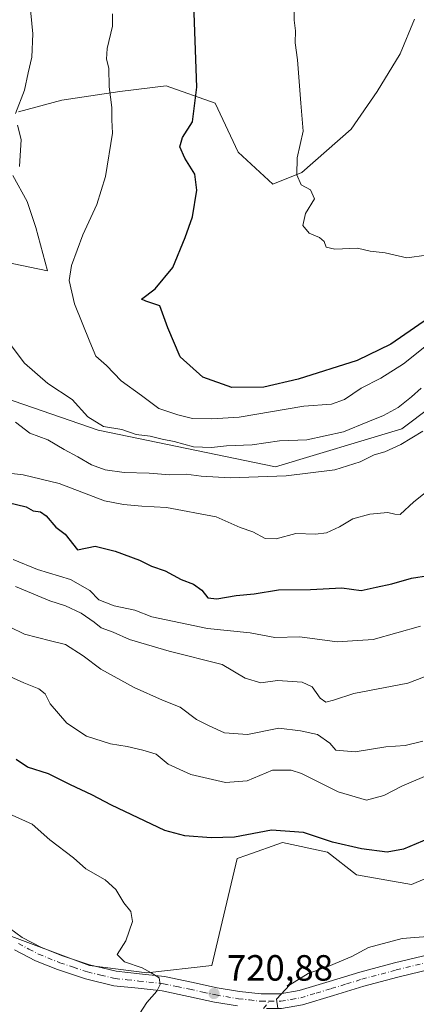
# Model space of a CAD drawing. Units: metres. Extents: x 627443 to 630905, y 4755063 to 4757440.
# Drawn here: x 628332 to 628441, y 4756856 to 4757126 of the extents above; entities that cross this region are included whole.
import ezdxf

# ---------------------------------------------------------------- set-up
doc = ezdxf.new("R2010")
doc.units = ezdxf.units.M
doc.header["$MEASUREMENT"] = 0
doc.linetypes.add('DGN Style 4', pattern=[2.6384748266838614, 1.318413404963828, -0.6592067024819142, 0.001648016756204785, -0.6592067024819142])
for name, color, linetype, lineweight in [('Agrupación de edificios CxS', 7, 'Continuous', 0), ('Arbolado forestal CxS', 92, 'Continuous', 0), ('Camino eje', 30, 'DGN Style 4', 13), ('Curva de nivel maestra', 30, 'Continuous', 30), ('Curva de nivel normal', 30, 'Continuous', 0), ('Matorral CxS', 135, 'Continuous', 0), ('Pista no pavimentada Cxs', 111, 'Continuous', 0), ('Pista no pavimentada eje', 91, 'DGN Style 4', 0), ('Prado CxS', 92, 'Continuous', 0), ('Punto de cota en terreno', 7, 'Continuous', 0), ('Rótulo de punto de cota en terreno', 7, 'Continuous', 0)]:
    doc.layers.add(name, color=color, linetype=linetype, lineweight=lineweight)
doc.styles.add('Style-Arial', font='txt')

# ---------------------------------------------------------------- blocks, each defined once
blk = doc.blocks.new('*U6')
at = {"layer": 'Arbolado forestal CxS', "color": 92, "linetype": 'Continuous', "lineweight": 0}
for points in [[(628622.1416999997, 4757059.9395, 741.161500000002), (628599.4363000002, 4757046.6491, 736.8304000000062), (628572.6656, 4757024.955499999, 738.9774000000034), (628539.0000999998, 4757046.905300001, 748.8169000000053), (628520.9813000001, 4757054.671700001, 754.6919999999955), (628502.5308999997, 4757054.803099999, 759.7020000000048), (628460.5232999995, 4757032.0581, 763.0684000000037), (628436.8287000004, 4757014.260500001, 762.3331000000035), (628402.1243000004, 4757003.784299999, 762.4165000000066), (628353.5105999997, 4757013.892100001, 764.2260999999999), (628266.1958, 4757043.905900001, 751.2765999999974)], [(628320.5089999996, 4757061.528200001, 764.7437000000064), (628339.5590000004, 4757057.5595, 768.6123999999982), (628336.3839999996, 4757069.465700001, 766.9784000000074), (628334.0027999999, 4757076.6095, 765.6570999999968), (628330.034, 4757083.7533, 764.3994999999995)], [(628331.6215000004, 4757101.2158, 764.6910999999964), (628343.5278000003, 4757104.390799999, 767.0895000000019), (628359.4028000003, 4757106.772100001, 770.2296000000061), (628372.1028000005, 4757108.3596, 773.0598000000027), (628385.5965999998, 4757103.597100001, 775.9383999999991), (628391.9466000004, 4757090.1033, 776.8899999999995), (628401.4715999998, 4757081.372, 778.6040999999968), (628409.4091999996, 4757084.547, 779.5795999999973), (628422.9029000001, 4757096.453299999, 781.6658000000026), (628430.0466999998, 4757106.772100001, 782.528999999995), (628436.3967000004, 4757117.0908, 783.5268000000069), (628440.3655000003, 4757126.615900001, 784.3536000000023)]]:
    blk.add_polyline3d(points, dxfattribs=at)
blk = doc.blocks.new('*U9')
at = {"layer": 'Arbolado forestal CxS', "color": 92, "linetype": 'Continuous', "lineweight": 0}
for points in [[(628440.3655000003, 4757126.615900001, 784.3536000000023), (628436.3967000004, 4757117.0908, 783.5268000000069), (628430.0466999998, 4757106.772100001, 782.528999999995), (628422.9029000001, 4757096.453299999, 781.6658000000026), (628409.4091999996, 4757084.547, 779.5795999999973), (628401.4715999998, 4757081.372, 778.6040999999968), (628391.9466000004, 4757090.1033, 776.8899999999995), (628385.5965999998, 4757103.597100001, 775.9383999999991), (628372.1028000005, 4757108.3596, 773.0598000000027), (628359.4028000003, 4757106.772100001, 770.2296000000061), (628343.5278000003, 4757104.390799999, 767.0895000000019), (628331.6215000004, 4757101.2158, 764.6910999999964)], [(628330.034, 4757083.7533, 764.3994999999995), (628334.0027999999, 4757076.6095, 765.6570999999968), (628336.3839999996, 4757069.465700001, 766.9784000000074), (628339.5590000004, 4757057.5595, 768.6123999999982), (628320.5089999996, 4757061.528200001, 764.7437000000064)]]:
    blk.add_polyline3d(points, dxfattribs=at)
blk = doc.blocks.new('5PATER')
at = {"layer": 'Agrupación de edificios CxS', "linetype": 'Continuous', "lineweight": 0}
h = blk.add_hatch(color=51, dxfattribs=at)
edge = h.paths.add_edge_path()
edge.add_ellipse((0, 0), major_axis=(-0.1095731443231308, -0.1110710700762829), ratio=0.9994222409660322, start_angle=0, end_angle=360)

msp = doc.modelspace()

# ---------------------------------------------------------------- linework, layer by layer
at = {"layer": 'Arbolado forestal CxS', "color": 92, "linetype": 'Continuous', "lineweight": 0}
for points in [[(628331.6215000004, 4757101.2158, 764.6910999999964), (628343.5278000003, 4757104.390799999, 767.0895000000019), (628359.4028000003, 4757106.772100001, 770.2296000000061), (628372.1028000005, 4757108.3596, 773.0598000000027), (628385.5965999998, 4757103.597100001, 775.9383999999991), (628391.9466000004, 4757090.1033, 776.8899999999995), (628401.4715999998, 4757081.372, 778.6040999999968), (628409.4091999996, 4757084.547, 779.5795999999973), (628422.9029000001, 4757096.453299999, 781.6658000000026), (628430.0466999998, 4757106.772100001, 782.528999999995), (628436.3967000004, 4757117.0908, 783.5268000000069), (628440.3655000003, 4757126.615900001, 784.3536000000023)], [(628331.6215000004, 4757101.2158, 764.6910999999964), (628343.5278000003, 4757104.390799999, 767.0895000000019), (628359.4028000003, 4757106.772100001, 770.2296000000061), (628372.1028000005, 4757108.3596, 773.0598000000027), (628385.5965999998, 4757103.597100001, 775.9383999999991), (628391.9466000004, 4757090.1033, 776.8899999999995), (628401.4715999998, 4757081.372, 778.6040999999968), (628409.4091999996, 4757084.547, 779.5795999999973), (628422.9029000001, 4757096.453299999, 781.6658000000026), (628430.0466999998, 4757106.772100001, 782.528999999995), (628436.3967000004, 4757117.0908, 783.5268000000069), (628440.3655000003, 4757126.615900001, 784.3536000000023)], [(628320.5089999996, 4757061.528200001, 764.7437000000064), (628339.5590000004, 4757057.5595, 768.6123999999982), (628336.3839999996, 4757069.465700001, 766.9784000000074), (628334.0027999999, 4757076.6095, 765.6570999999968), (628330.034, 4757083.7533, 764.3994999999995)], [(628320.5089999996, 4757061.528200001, 764.7437000000064), (628339.5590000004, 4757057.5595, 768.6123999999982), (628336.3839999996, 4757069.465700001, 766.9784000000074), (628334.0027999999, 4757076.6095, 765.6570999999968), (628330.034, 4757083.7533, 764.3994999999995)], [(628572.6656, 4757024.955499999, 738.9774000000034), (628539.0000999998, 4757046.905300001, 748.8169000000053), (628520.9813000001, 4757054.671700001, 754.6919999999955), (628502.5308999997, 4757054.803099999, 759.7020000000048), (628460.5232999995, 4757032.0581, 763.0684000000037), (628436.8287000004, 4757014.260500001, 762.3331000000035), (628402.1243000004, 4757003.784299999, 762.4165000000066), (628353.5105999997, 4757013.892100001, 764.2260999999999), (628266.1958, 4757043.905900001, 751.2765999999974), (628230.1410999997, 4757060.073899999, 745.825800000006), (628196.9020999996, 4757066.1533, 741.1695999999939), (628163.8151000004, 4757066.5209, 736.4073999999965), (628076.1836999999, 4757035.200099999, 719.9952000000048), (628024.3963000001, 4757023.3311, 707.9640000000073)]]:
    msp.add_polyline3d(points, dxfattribs=at)
at = {"layer": 'Camino eje', "color": 30, "linetype": 'DGN Style 4', "lineweight": 13}
msp.add_polyline3d([(628398.8850999996, 4756855.165100001, 720.8752999999998), (628400.4732999997, 4756857.178300001, 720.573000000004)], dxfattribs=at)
at = {"layer": 'Curva de nivel maestra', "color": 30, "linetype": 'Continuous', "lineweight": 30, "flags": 128}
for points, elevation in [([(628446.8300000001, 4757046.4101), (628433.8300000001, 4757037.440099999), (628424.6100000005, 4757032.960100001), (628408.3799999999, 4757027.840100001), (628398.9800000006, 4757025.6601), (628390.1399999997, 4757025.540100001), (628382.25, 4757028.4001), (628376, 4757033.960100001), (628372.6399999997, 4757041.9301), (628370.4000000004, 4757047.9301), (628366.5800000001, 4757049.2501), (628365.4000000004, 4757049.840100001), (628369.1699999999, 4757052.610099999), (628373.9900000002, 4757058.440099999), (628377.3799999999, 4757066.720100001), (628379.4199999999, 4757072.420100001), (628380.5700000003, 4757079.7401), (628379.9900000002, 4757084.120100001), (628377.2599999999, 4757088.460100001), (628375.9199999999, 4757091.610099999), (628376.6699999999, 4757094.140100001), (628379.4000000004, 4757098.440099999), (628380.5899999999, 4757107.920100001), (628379.6900000004, 4757133.450099999)], 775), ([(628328.7199999997, 4756994.020099999), (628333.6600000003, 4756992.780099999), (628335.6200000001, 4756991.770099999), (628337.6200000001, 4756991.4801), (628339.2199999997, 4756990.3101), (628341.8099999997, 4756987.2301), (628344.4199999999, 4756985.360099999), (628347.8099999997, 4756980.9901), (628352.6399999997, 4756982.030099999), (628358.1399999997, 4756980.630100001), (628364.8099999997, 4756978.170100001), (628368.1200000001, 4756976.5701), (628371.8499999996, 4756975.2601), (628376.2800000003, 4756972.9001), (628379.6500000004, 4756971.5801), (628381.9800000006, 4756969.9301), (628383.6100000005, 4756967.9001), (628386.0899999999, 4756967.550100001), (628391.3899999997, 4756968.5001), (628396.2699999996, 4756968.920100001), (628402.9699999997, 4756970.0801), (628411.8200000003, 4756970.170100001), (628420.3399999999, 4756970.5601), (628425.6900000004, 4756969.880100001), (628429.8099999997, 4756970.8101), (628434.1399999997, 4756971.6801), (628439.4800000006, 4756973.290100001), (628444.1399999997, 4756974.030099999)], 750), ([(628446.0499999998, 4756902.550100001), (628437.29, 4756898.920100001), (628432.8099999997, 4756898.0601), (628425.8099999997, 4756899.0001), (628417.8200000003, 4756900.790100001), (628409.8600000005, 4756903.450099999), (628401.0999999996, 4756904.120100001), (628390.9299999997, 4756902.1601), (628384.4699999997, 4756902.0601), (628377.2599999999, 4756902.610099999), (628371.8099999997, 4756904.0701), (628357.1399999997, 4756910.940099999), (628351.75, 4756913.8101), (628345.8700000001, 4756916.5601), (628339.8200000003, 4756919.540100001), (628334.0800000001, 4756921.380100001), (628330.9199999999, 4756923.540100001)], 725)]:
    msp.add_lwpolyline(points, dxfattribs=dict(at, elevation=elevation))
at = {"layer": 'Curva de nivel normal', "color": 30, "linetype": 'Continuous', "lineweight": 0, "flags": 128}
for points, elevation in [([(628330.7300000006, 4757100.77), (628333.2000000002, 4757107.140000001), (628334.25, 4757111.930000001), (628335.2800000003, 4757116.16), (628335.5300000003, 4757122.560000001), (628334.7199999997, 4757131.08)], 765.0000000000001), ([(628443.5999999996, 4757061.83), (628438.2199999997, 4757061.109999999), (628432.2400000002, 4757062.470000001), (628428.1399999997, 4757062.949999999), (628424.7199999997, 4757063.76), (628418.4699999997, 4757063.49), (628416.1100000005, 4757064.100000001), (628415.5, 4757065.609999999), (628414.25, 4757066.710000001), (628411.3700000001, 4757067.92), (628409.6399999997, 4757069.99), (628410.4000000004, 4757073.300000001), (628412.9000000004, 4757077.359999999), (628411.8099999997, 4757079.76), (628409.1900000004, 4757081.140000001), (628408, 4757083.939999999), (628408.1600000003, 4757088.560000001), (628409.7800000003, 4757095.92), (628409.0800000001, 4757103.560000001), (628408.1900000004, 4757115.439999999), (628407.5300000003, 4757120.100000001), (628407.6900000004, 4757123.439999999), (628407.3300000001, 4757126.32), (628407.2400000002, 4757131.289999999)], 780), ([(628357.4100000003, 4757128.100000001), (628357.3799999999, 4757124.720000001), (628355.9500000002, 4757118.560000001), (628355.7999999998, 4757115.619999999), (628356.4000000004, 4757113.140000001), (628356.5, 4757108.039999999), (628357.2599999999, 4757102.380000001), (628357.2599999999, 4757098.949999999), (628357.3700000001, 4757095.32), (628355.5199999996, 4757083.439999999), (628353.0899999999, 4757075.77), (628349.2699999996, 4757067.439999999), (628346.1100000005, 4757059.039999999), (628345.54, 4757054.880000001), (628346.9400000004, 4757048.560000001), (628351.1500000004, 4757038.109999999), (628352.8399999999, 4757034.16), (628355.7999999998, 4757031.560000001), (628359.7999999998, 4757027.41), (628365.3899999997, 4757023.380000001), (628370.1399999997, 4757019.76), (628375.3099999997, 4757018.050000001), (628379.3700000001, 4757017.039999999), (628384.6600000003, 4757016.949999999), (628392.1500000004, 4757017.439999999), (628409.9400000004, 4757020.4), (628417.5599999997, 4757021.029999999), (628421.1500000004, 4757022.26), (628425.7300000006, 4757025.369999999), (628431.0599999997, 4757028.140000001), (628437.29, 4757032.039999999), (628443.1399999997, 4757036.720000001)], 770), ([(628331.9000000004, 4757086.230000001), (628332.2999999998, 4757093.600000001), (628331.3200000003, 4757097.560000001)], 765.0000000000001), ([(628442.1399999997, 4757025.34), (628439.4800000006, 4757022.970000001), (628435.8099999997, 4757020.050000001), (628431.8099999997, 4757017.859999999), (628427.4800000006, 4757016.100000001), (628420.8099999997, 4757013.359999999), (628410.75, 4757011.210000001), (628403.2300000006, 4757010.949999999), (628395.75, 4757009.82), (628388.6699999999, 4757009.58), (628384.5599999997, 4757009.060000001), (628379.6600000003, 4757009.32), (628374.3700000001, 4757010.779999999), (628371.0599999997, 4757011.350000001), (628367.7100000001, 4757012.17), (628363.8899999997, 4757012.710000001), (628359.9299999997, 4757014), (628354.9100000003, 4757014.84), (628350.6200000001, 4757017.49), (628346.3300000001, 4757022.289999999), (628339.6200000001, 4757026.66), (628333.2599999999, 4757032.220000001), (628326.8099999997, 4757040.77)], 765.0000000000001), ([(628330.75, 4757016.039999999), (628334.75, 4757013.050000001), (628339.6200000001, 4757011.25), (628344.1200000001, 4757008.58), (628347.8899999997, 4757006.57), (628351.6799999997, 4757004.32), (628355.3499999996, 4757003.02), (628360.5700000003, 4757002.27), (628367.4500000002, 4757002.02), (628373.1500000004, 4757001.57), (628377.6200000001, 4757001.82), (628381.7199999997, 4757001.199999999), (628389.7000000002, 4757000.75), (628405.1399999997, 4757001.34), (628418.4800000006, 4757002.970000001), (628425.4299999997, 4757005.140000001), (628429.2999999998, 4757007.109999999), (628432.2100000001, 4757007.890000001), (628436.5999999996, 4757009.9), (628442.5899999999, 4757013.560000001)], 760), ([(628328.1600000003, 4757002.17), (628332.8899999997, 4757001.609999999), (628342.7599999999, 4756999.230000001), (628355.1799999997, 4756994.5), (628360.4000000004, 4756993.460000001), (628365.4800000006, 4756992.980000001), (628372.2000000002, 4756992.640000001), (628385.8399999999, 4756990.050000001), (628392.4800000006, 4756987.199999999), (628395.9400000004, 4756985.930000001), (628399.3399999999, 4756984.17), (628402.3799999999, 4756984.09), (628407.79, 4756985.52), (628413.1399999997, 4756985.359999999), (628416.1399999997, 4756985.689999999), (628419.7000000002, 4756987.350000001), (628423.3899999997, 4756989.539999999), (628428.04, 4756990.82), (628433.0099999999, 4756991.24), (628434.9699999997, 4756990.850000001), (628436.3899999997, 4756990.720000001), (628440.1500000004, 4756994.16), (628445.4800000006, 4756998.390000001)], 755), ([(628330.1500000004, 4756978.41), (628336.8099999997, 4756975.619999999), (628345.9199999999, 4756972.850000001), (628351.2199999997, 4756969.869999999), (628353.7000000002, 4756967.33), (628357.8499999996, 4756965.640000001), (628363.5099999999, 4756964.460000001), (628368.1900000004, 4756962.65), (628383.5199999996, 4756959.480000001), (628395.2300000006, 4756958.300000001), (628401.9400000004, 4756957.02), (628408.8099999997, 4756957.16), (628419.1399999997, 4756955.800000001), (628429.0099999999, 4756956.449999999), (628441.9600000001, 4756960.119999999)], 745), ([(628454.9199999999, 4756950.710000001), (628438.4699999997, 4756944.449999999), (628423.6799999997, 4756941.619999999), (628418.1100000005, 4756939.74), (628415.9500000002, 4756939.199999999), (628414.4000000004, 4756940.350000001), (628412.2800000003, 4756943.439999999), (628409.4900000002, 4756944.74), (628402.7100000001, 4756945.16), (628398.0999999996, 4756944.58), (628393.8799999999, 4756945.800000001), (628387.4800000006, 4756949.609999999), (628372.9600000001, 4756953.25), (628362.0599999997, 4756956.4), (628357.6200000001, 4756958.4), (628354.3300000001, 4756959.640000001), (628352.4199999999, 4756961.17), (628348.7699999996, 4756963.66), (628344.4800000006, 4756965.65), (628340.1799999997, 4756967.01), (628330.8099999997, 4756970.980000001)], 740), ([(628442.6299999999, 4756928.539999999), (628437.75, 4756927.33), (628432.4699999997, 4756926.99), (628424.0199999996, 4756925.65), (628418.7400000002, 4756926.060000001), (628417.0899999999, 4756927.949999999), (628413.6900000004, 4756930.34), (628409.0599999997, 4756931.380000001), (628403.04, 4756932.100000001), (628394.4800000006, 4756930.33), (628388.1399999997, 4756930.84), (628383.9800000006, 4756932.730000001), (628380.5099999999, 4756934.439999999), (628375.9800000006, 4756937.869999999), (628371.1399999997, 4756939.75), (628363.3200000003, 4756943.230000001), (628354.1600000003, 4756948.300000001), (628349.3200000003, 4756951.939999999), (628344.4600000001, 4756955.07), (628340.4000000004, 4756956.02), (628333.2400000002, 4756957.890000001), (628329.1600000003, 4756959.859999999)], 735), ([(628329.2599999999, 4756946.24), (628333.04, 4756944.58), (628337.1500000004, 4756942.9), (628338.8899999997, 4756941.550000001), (628340.3200000003, 4756938.75), (628344.8899999997, 4756933.52), (628350.3099999997, 4756929.939999999), (628356.8600000005, 4756927.82), (628361.4600000001, 4756927.09), (628365.75, 4756926.039999999), (628369.3799999999, 4756925), (628372.7000000002, 4756922.25), (628378.8799999999, 4756919.350000001), (628388.4800000006, 4756917.17), (628394.4199999999, 4756917.640000001), (628401.3799999999, 4756920.539999999), (628406.4699999997, 4756920.57), (628409.3499999996, 4756919.640000001), (628419.3799999999, 4756914.66), (628427.1600000003, 4756912.369999999), (628431.9000000004, 4756913.600000001), (628437.0700000003, 4756916.300000001), (628445.4600000001, 4756919.869999999)], 730), ([(628362.6600000003, 4756850.359999999), (628366.8600000005, 4756856.810000001), (628369.5599999997, 4756859.92), (628370.54, 4756861.810000001), (628370.2000000002, 4756863.640000001), (628368.04, 4756864.99), (628365.5300000003, 4756866.359999999), (628360.6900000004, 4756867.980000001), (628358.7199999997, 4756870.01), (628361.0899999999, 4756873.800000001), (628362.8700000001, 4756879.029999999), (628362.4500000002, 4756881.77), (628360.4900000002, 4756884.180000001), (628358.3099999997, 4756887.82), (628355.4400000004, 4756890.52), (628350.1200000001, 4756893.550000001), (628346.7199999997, 4756896.560000001), (628340.1799999997, 4756901.5), (628335.3600000005, 4756905.75), (628329, 4756908.630000001)], 720), ([(628453.2100000001, 4756875.67), (628436.9800000006, 4756874.42), (628427.7199999997, 4756871.930000001), (628423.1100000005, 4756869.460000001), (628416.8499999996, 4756866.779999999), (628411.1799999997, 4756864.789999999), (628406.0700000003, 4756861.66), (628402.4699999997, 4756857.77), (628402.8499999996, 4756855.279999999)], 720)]:
    msp.add_lwpolyline(points, dxfattribs=dict(at, elevation=elevation))
at = {"layer": 'Matorral CxS', "color": 135, "linetype": 'Continuous', "lineweight": 0}
for points in [[(628572.6656, 4757024.955499999, 738.9774000000034), (628539.0000999998, 4757046.905300001, 748.8169000000053), (628520.9813000001, 4757054.671700001, 754.6919999999955), (628502.5308999997, 4757054.803099999, 759.7020000000048), (628460.5232999995, 4757032.0581, 763.0684000000037), (628436.8287000004, 4757014.260500001, 762.3331000000035), (628402.1243000004, 4757003.784299999, 762.4165000000066), (628353.5105999997, 4757013.892100001, 764.2260999999999), (628266.1958, 4757043.905900001, 751.2765999999974), (628230.1410999997, 4757060.073899999, 745.825800000006), (628196.9020999996, 4757066.1533, 741.1695999999939), (628163.8151000004, 4757066.5209, 736.4073999999965), (628076.1836999999, 4757035.200099999, 719.9952000000048), (628024.3963000001, 4757023.3311, 707.9640000000073)], [(628266.1958, 4757043.905900001, 751.2765999999974), (628353.5105999997, 4757013.892100001, 764.2260999999999), (628402.1243000004, 4757003.784299999, 762.4165000000066), (628436.8287000004, 4757014.260500001, 762.3331000000035), (628460.5232999995, 4757032.0581, 763.0684000000037)], [(628268.9611000001, 4756897.6183, 713.0095000000001), (628344.6955000004, 4756869.325300001, 717.4410000000062), (628351.0554999998, 4756866.9495, 718.1527999999962), (628366.8816999998, 4756864.970100001, 720.1579000000056), (628384.6857000003, 4756866.948899999, 722.1567000000068), (628391.6524999999, 4756896.3235, 724.1754999999977), (628394.3246999999, 4756897.2783, 724.2329000000027), (628404.0607000003, 4756900.757300001, 724.7673999999971), (628416.4697000004, 4756898.097100001, 724.6661000000023), (628424.4464999996, 4756891.888900001, 723.4869000000036), (628439.5135000005, 4756889.228499999, 723.3574999999983), (628466.1999000004, 4756900.587099999, 721.7168999999994), (628482.0267000003, 4756926.307700001, 723.2146999999969), (628520.3000999996, 4756937.7689, 722.6970000000001)], [(628466.1999000004, 4756900.587099999, 721.7168999999994), (628439.5135000005, 4756889.228499999, 723.3574999999983), (628424.4464999996, 4756891.888900001, 723.4869000000036), (628416.4697000004, 4756898.097100001, 724.6661000000023), (628404.0607000003, 4756900.757300001, 724.7673999999971), (628394.3246999999, 4756897.2783, 724.2329000000027), (628391.6524999999, 4756896.3235, 724.1754999999977), (628384.6857000003, 4756866.948899999, 722.1567000000068), (628366.8816999998, 4756864.970100001, 720.1579000000056), (628351.0554999998, 4756866.9495, 718.1527999999962), (628344.6955000004, 4756869.325300001, 717.4410000000062), (628268.9611000001, 4756897.6183, 713.0095000000001)]]:
    msp.add_polyline3d(points, dxfattribs=at)
at = {"layer": 'Pista no pavimentada Cxs', "color": 111, "linetype": 'Continuous', "lineweight": 0}
for points in [[(628533.0900999998, 4756893.9001, 718.3228999999993), (628529.3201000001, 4756891.350099999, 718.7630000000064), (628524.1201, 4756888.370100001, 719.4254999999977), (628520.5701000001, 4756887.4101, 719.8145999999979), (628516.9501, 4756886.770099999, 721.5391999999993), (628513.2401999999, 4756886.120100001, 723.8744000000006), (628507.2001, 4756884.630100001, 724.3227000000044), (628505.8202000001, 4756884.1501, 724.178899999999), (628502.2901, 4756882.360099999, 722.8405999999959), (628499.7100999998, 4756880.540100001, 723.9606000000058), (628497.1101000002, 4756878.770099999, 723.9263999999966), (628488.7202000003, 4756875.090100001, 719.4771000000038), (628480.0201000003, 4756872.2501, 718.8680000000023), (628471.1601, 4756870.020099999, 721.3254000000015), (628462.2301000003, 4756868.220100001, 722.2164000000049), (628453.7001, 4756867.2501, 719.8653999999952), (628445.2001999998, 4756866.100099999, 719.2157000000007), (628435.7901, 4756863.8301, 719.3629999999977), (628426.4501999998, 4756861.300100001, 719.4833999999975), (628418.0500999996, 4756858.7301, 721.2158000000054), (628409.5601000005, 4756856.1801, 722.2813000000025), (628403.8101000005, 4756855.1801, 720.7231000000029), (628399.7301000003, 4756855.170100001, 720.779999999999)], [(628325.5701000001, 4756879.770099999, 716.1247000000003), (628332.6300999997, 4756874.710100001, 716.663400000005), (628337.9501, 4756871.9301, 716.9189000000042), (628343.6801000005, 4756869.620100001, 717.5209000000032), (628351.0601000005, 4756867.1601, 718.3369999999995), (628358.4600999998, 4756865.4001, 719.6347999999998), (628364.8601000002, 4756864.7301, 720.2753999999986), (628371.7200999996, 4756863.9901, 720.760500000004), (628379.0900999998, 4756862.4301, 722.1907999999967), (628386.1901000004, 4756860.890100001, 722.0500000000029), (628392.2901, 4756859.860099999, 721.2017000000051), (628398.2600999996, 4756859.1801, 720.7902999999933), (628403.4501, 4756859.190099999, 720.5040000000009), (628408.6301999995, 4756860.100099999, 720.6196000000054), (628416.8901000004, 4756862.5701, 720.2387000000017), (628425.3400999998, 4756865.1601, 720.063599999994), (628434.8000999996, 4756867.720100001, 719.5746000000072), (628444.4600999998, 4756870.050100001, 719.436400000006)], [(628325.5701000001, 4756879.770099999, 716.1247000000003), (628332.6300999997, 4756874.710100001, 716.663400000005), (628337.9501, 4756871.9301, 716.9189000000042), (628343.6801000005, 4756869.620100001, 717.5209000000032), (628351.0601000005, 4756867.1601, 718.3369999999995), (628358.4600999998, 4756865.4001, 719.6347999999998), (628364.8601000002, 4756864.7301, 720.2753999999986), (628371.7200999996, 4756863.9901, 720.760500000004), (628379.0900999998, 4756862.4301, 722.1907999999967), (628386.1901000004, 4756860.890100001, 722.0500000000029), (628392.2901, 4756859.860099999, 721.2017000000051), (628398.2600999996, 4756859.1801, 720.7902999999933), (628403.4501, 4756859.190099999, 720.5040000000009), (628408.6301999995, 4756860.100099999, 720.6196000000054), (628416.8901000004, 4756862.5701, 720.2387000000017), (628425.3400999998, 4756865.1601, 720.063599999994), (628434.8000999996, 4756867.720100001, 719.5746000000072), (628444.4600999998, 4756870.050100001, 719.436400000006)], [(628391.7301000003, 4756855.890100001, 721.3000000000029), (628385.4302000003, 4756856.950099999, 721.8206000000064), (628378.2500999998, 4756858.5001, 722.7323999999935), (628371.0900999998, 4756860.020099999, 721.796199999997), (628364.4402000001, 4756860.7401, 721.0935000000028), (628357.7801000001, 4756861.4301, 719.6762000000017), (628349.9600999998, 4756863.300100001, 718.1499999999943), (628342.2901, 4756865.850099999, 717.2410999999993), (628336.2600999996, 4756868.280099999, 717.3711000000039), (628330.5201000003, 4756871.290100001, 716.8907000000036)], [(628391.7301000003, 4756855.890100001, 721.3000000000029), (628385.4302000003, 4756856.950099999, 721.8206000000064), (628378.2500999998, 4756858.5001, 722.7323999999935), (628371.0900999998, 4756860.020099999, 721.796199999997), (628364.4402000001, 4756860.7401, 721.0935000000028), (628357.7801000001, 4756861.4301, 719.6762000000017), (628349.9600999998, 4756863.300100001, 718.1499999999943), (628342.2901, 4756865.850099999, 717.2410999999993), (628336.2600999996, 4756868.280099999, 717.3711000000039), (628330.5201000003, 4756871.290100001, 716.8907000000036)], [(628445.2001999998, 4756866.100099999, 719.2157000000007), (628435.7901, 4756863.8301, 719.3629999999977), (628426.4501999998, 4756861.300100001, 719.4833999999975), (628418.0500999996, 4756858.7301, 721.2158000000054), (628409.5601000005, 4756856.1801, 722.2813000000025)]]:
    msp.add_polyline3d(points, dxfattribs=at)
at = {"layer": 'Pista no pavimentada eje', "color": 91, "linetype": 'DGN Style 4', "lineweight": 0}
for points in [[(628331.5751, 4756873.0001, 716.726800000004), (628334.4451000001, 4756871.495100001, 716.8801999999997), (628337.1051000003, 4756870.1051, 717.1236999999965), (628342.9851000002, 4756867.735099999, 717.341499999995), (628346.6750999996, 4756866.505100001, 717.7237000000023), (628350.5100999996, 4756865.2301, 718.2421999999933), (628354.2100999998, 4756864.350099999, 718.8591000000015), (628358.1201, 4756863.415100001, 719.5377000000008), (628361.4501, 4756863.0701, 719.7574000000022), (628364.6501000002, 4756862.735099999, 720.0218000000023), (628371.4051000001, 4756862.005100001, 720.7737000000053), (628375.0900999998, 4756861.225099999, 721.6658000000026), (628378.6700999998, 4756860.465100001, 722.4045000000042), (628382.2200999996, 4756859.6951, 722.4817999999942), (628385.8101000005, 4756858.920100001, 721.7771000000066), (628392.0100999996, 4756857.8751, 720.9608000000007), (628394.9951, 4756857.5351, 720.7888999999996), (628398.1501000002, 4756857.170100001, 720.7021999999997), (628400.4732999997, 4756857.178300001, 720.573000000004)], [(628400.4732999997, 4756857.178300001, 720.573000000004), (628403.6300999997, 4756857.1851, 720.4499999999972), (628406.5050999997, 4756857.6851, 720.3007000000072), (628409.0950999996, 4756858.140100001, 720.9189000000042), (628413.3400999998, 4756859.415100001, 721.6566000000021), (628417.4700999996, 4756860.6501, 720.8156000000017), (628421.6700999998, 4756861.9351, 719.8570000000037), (628425.8951000003, 4756863.2301, 719.7287999999971), (628435.2950999998, 4756865.7751, 719.4440000000033), (628444.8300999999, 4756868.075099999, 719.1478000000062)]]:
    msp.add_polyline3d(points, dxfattribs=at)
at = {"layer": 'Prado CxS', "color": 92, "linetype": 'Continuous', "lineweight": 0}
for points in [[(628268.9611000001, 4756897.6183, 713.0095000000001), (628344.6955000004, 4756869.325300001, 717.4410000000062), (628351.0554999998, 4756866.9495, 718.1527999999962), (628366.8816999998, 4756864.970100001, 720.1579000000056), (628384.6857000003, 4756866.948899999, 722.1567000000068), (628391.6524999999, 4756896.3235, 724.1754999999977), (628394.3246999999, 4756897.2783, 724.2329000000027), (628404.0607000003, 4756900.757300001, 724.7673999999971), (628416.4697000004, 4756898.097100001, 724.6661000000023), (628424.4464999996, 4756891.888900001, 723.4869000000036), (628439.5135000005, 4756889.228499999, 723.3574999999983), (628466.1999000004, 4756900.587099999, 721.7168999999994), (628482.0267000003, 4756926.307700001, 723.2146999999969), (628520.3000999996, 4756937.7689, 722.6970000000001), (628513.2855000002, 4756914.708100001, 720.1156999999948), (628498.7276999997, 4756888.2663, 718.7480999999971), (628475.4993000004, 4756876.832900001, 718.8589000000065), (628475.2210999997, 4756863.4849, 717.7666999999929), (628482.0236999998, 4756850.296900001, 715.9538000000031)], [(628268.9611000001, 4756897.6183, 713.0095000000001), (628344.6955000004, 4756869.325300001, 717.4410000000062), (628351.0554999998, 4756866.9495, 718.1527999999962), (628366.8816999998, 4756864.970100001, 720.1579000000056), (628384.6857000003, 4756866.948899999, 722.1567000000068), (628391.6524999999, 4756896.3235, 724.1754999999977), (628394.3246999999, 4756897.2783, 724.2329000000027), (628404.0607000003, 4756900.757300001, 724.7673999999971), (628416.4697000004, 4756898.097100001, 724.6661000000023), (628424.4464999996, 4756891.888900001, 723.4869000000036), (628439.5135000005, 4756889.228499999, 723.3574999999983), (628466.1999000004, 4756900.587099999, 721.7168999999994), (628482.0267000003, 4756926.307700001, 723.2146999999969), (628520.3000999996, 4756937.7689, 722.6970000000001)]]:
    msp.add_polyline3d(points, dxfattribs=at)

# ---------------------------------------------------------------- block references
at = {"layer": 'Arbolado forestal CxS', "color": 92, "linetype": 'Continuous', "lineweight": 0}
for name in ['*U6', '*U9']:
    msp.add_blockref(name, (0, 0), dxfattribs=at)
at = {"layer": 'Punto de cota en terreno', "color": 7, "linetype": 'Continuous', "lineweight": 0, "xscale": 10, "yscale": 10, "zscale": 10}
msp.add_blockref('5PATER', (628385.2800000003, 4756859.310000001, 720.8800000000047), dxfattribs=at)

# ---------------------------------------------------------------- texts
at = {"layer": 'Rótulo de punto de cota en terreno', "color": 7, "linetype": 'Continuous', "lineweight": 0, "style": 'Style-Arial'}
msp.add_text('720,88', height=7.000000000000002, dxfattribs=at).set_placement((628388.8077999996, 4756862.8378))

doc.saveas('drawing.dxf')
